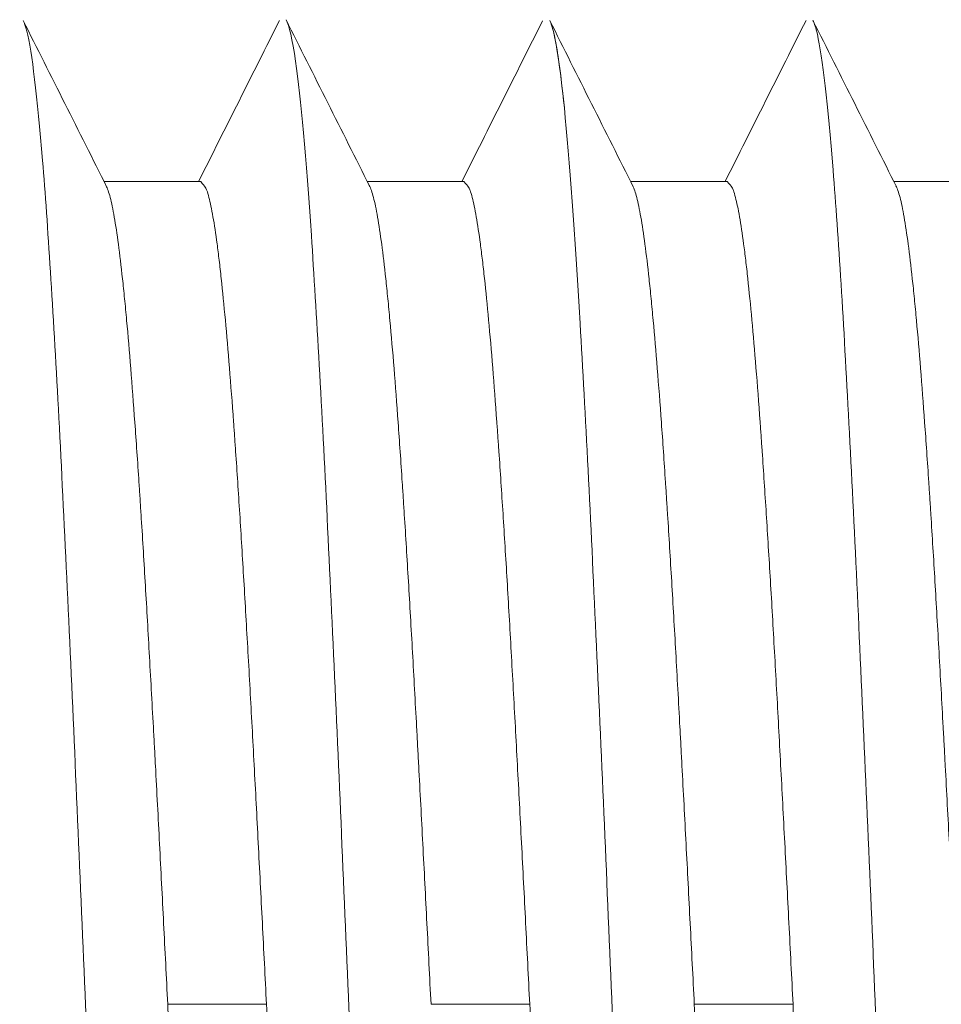
# Model space of a CAD drawing. Units: millimetres. Extents: x 4 to 294, y 4 to 207.
# Drawn here: x 13 to 13, y 111 to 111 of the extents above; entities that cross this region are included whole.
import ezdxf

# ---------------------------------------------------------------- set-up
doc = ezdxf.new("R2010")
doc.units = ezdxf.units.MM
doc.header["$MEASUREMENT"] = 0
doc.layers.add('_U+30EC_U+30A4_U+30E4_U+30FC 1', color=7, linetype='Continuous')

# ---------------------------------------------------------------- blocks, each defined once
blk = doc.blocks.new('block 4060')
at = {"layer": '_U+30EC_U+30A4_U+30E4_U+30FC 1', "color": 179, "lineweight": 9, "true_color": 0x221814}
blk.add_lwpolyline([(13.20881, 111.32791), (13.15009, 111.32791)], dxfattribs=at)
blk = doc.blocks.new('block 4061')
at = {"layer": '_U+30EC_U+30A4_U+30E4_U+30FC 1', "color": 179, "lineweight": 9, "true_color": 0x221814}
blk.add_lwpolyline([(13.0288, 110.82791), (13.0888, 110.82791)], dxfattribs=at)
blk = doc.blocks.new('block 4073')
at = {"layer": '_U+30EC_U+30A4_U+30E4_U+30FC 1', "color": 179, "lineweight": 9, "true_color": 0x221814}
blk.add_lwpolyline([(13.3688, 111.32791), (13.31009, 111.32791)], dxfattribs=at)
blk = doc.blocks.new('block 4084')
at = {"layer": '_U+30EC_U+30A4_U+30E4_U+30FC 1', "color": 179, "lineweight": 9, "true_color": 0x221814}
blk.add_lwpolyline([(12.8688, 110.82791), (12.9288, 110.82791)], dxfattribs=at)
blk = doc.blocks.new('block 4094')
at = {"layer": '_U+30EC_U+30A4_U+30E4_U+30FC 1', "color": 179, "lineweight": 9, "true_color": 0x221814}
blk.add_lwpolyline([(13.1888, 110.82791), (13.2488, 110.82791)], dxfattribs=at)
blk = doc.blocks.new('block 4102')
at = {"layer": '_U+30EC_U+30A4_U+30E4_U+30FC 1', "color": 179, "lineweight": 9, "true_color": 0x221814}
blk.add_lwpolyline([(12.8888, 111.32791), (12.83009, 111.32791)], dxfattribs=at)
blk = doc.blocks.new('block 4103')
at = {"layer": '_U+30EC_U+30A4_U+30E4_U+30FC 1', "color": 179, "lineweight": 9, "true_color": 0x221814}
blk.add_lwpolyline([(13.04881, 111.32791), (12.99006, 111.32791)], dxfattribs=at)
blk = doc.blocks.new('block 4184')
at = {"layer": '_U+30EC_U+30A4_U+30E4_U+30FC 1', "color": 179, "lineweight": 9, "true_color": 0x221814}
blk.add_open_spline([(12.90879, 110.32791), (12.90745, 110.3284), (12.90672, 110.32935), (12.90599, 110.33092), (12.90452, 110.33485), (12.90415, 110.33611), (12.90379, 110.33751), (12.90233, 110.34313), (12.90089, 110.3511), (12.89943, 110.36134), (12.8987, 110.36647), (12.89797, 110.37217), (12.89724, 110.37845), (12.89687, 110.38159), (12.89651, 110.38487), (12.89614, 110.38831), (12.89577, 110.39174), (12.8954, 110.39533), (12.89504, 110.39903), (12.89357, 110.41382), (12.89214, 110.43055), (12.89068, 110.44916), (12.88996, 110.45846), (12.88923, 110.46824), (12.88849, 110.4785), (12.88813, 110.48363), (12.88776, 110.48889), (12.88739, 110.49426), (12.88702, 110.49963), (12.88665, 110.50512), (12.88629, 110.51068), (12.88482, 110.5329), (12.88338, 110.55643), (12.88193, 110.58123), (12.88121, 110.59363), (12.88048, 110.60635), (12.87975, 110.6194), (12.87938, 110.62593), (12.87901, 110.63253), (12.87864, 110.63922), (12.87827, 110.64591), (12.87791, 110.65264), (12.87754, 110.65941), (12.87607, 110.68645), (12.87463, 110.71404), (12.87318, 110.74213), (12.87246, 110.75618), (12.87174, 110.77036), (12.871, 110.78467), (12.87027, 110.79899), (12.86953, 110.81346), (12.86879, 110.82791)], degree=3, knots=[0, 0, 0, 0, 1, 1, 1, 2, 2, 2, 3, 3, 3, 4, 4, 4, 5, 5, 5, 6, 6, 6, 7, 7, 7, 8, 8, 8, 9, 9, 9, 10, 10, 10, 11, 11, 11, 12, 12, 12, 13, 13, 13, 14, 14, 14, 15, 15, 15, 16, 16, 16, 17, 17, 17, 17], dxfattribs=at)
blk = doc.blocks.new('block 4197')
at = {"layer": '_U+30EC_U+30A4_U+30E4_U+30FC 1', "color": 179, "lineweight": 9, "true_color": 0x221814}
blk.add_open_spline([(12.83166, 111.32477), (12.81474, 111.35845), (12.79782, 111.39213), (12.78092, 111.42581)], degree=3, dxfattribs=at)
blk = doc.blocks.new('block 4201')
at = {"layer": '_U+30EC_U+30A4_U+30E4_U+30FC 1', "color": 179, "lineweight": 9, "true_color": 0x221814}
blk.add_open_spline([(12.76881, 110.82791), (12.77027, 110.799), (12.77172, 110.77052), (12.77318, 110.74245), (12.7739, 110.72841), (12.77463, 110.71448), (12.77536, 110.70064), (12.77573, 110.69373), (12.77609, 110.68684), (12.77646, 110.67997), (12.77683, 110.67311), (12.77719, 110.66626), (12.77756, 110.65946), (12.77903, 110.63228), (12.78046, 110.60631), (12.78192, 110.58151), (12.78265, 110.56911), (12.78338, 110.55701), (12.78411, 110.54521), (12.78448, 110.53931), (12.78484, 110.53348), (12.78521, 110.52773), (12.78558, 110.52198), (12.78594, 110.51629), (12.78631, 110.51071), (12.78778, 110.48841), (12.78922, 110.46799), (12.79067, 110.44937), (12.79139, 110.44006), (12.79212, 110.43121), (12.79285, 110.42281), (12.79322, 110.41862), (12.79359, 110.41453), (12.79396, 110.41057), (12.79432, 110.40661), (12.79469, 110.40275), (12.79506, 110.39905), (12.79653, 110.38423), (12.79797, 110.37173), (12.79942, 110.36146), (12.80014, 110.35633), (12.80087, 110.35176), (12.8016, 110.34776), (12.80197, 110.34576), (12.80233, 110.34391), (12.8027, 110.3422), (12.80307, 110.34049), (12.80344, 110.33892), (12.80381, 110.33752), (12.80472, 110.33403), (12.80562, 110.33151), (12.80652, 110.32992)], degree=3, knots=[0, 0, 0, 0, 1, 1, 1, 2, 2, 2, 3, 3, 3, 4, 4, 4, 5, 5, 5, 6, 6, 6, 7, 7, 7, 8, 8, 8, 9, 9, 9, 10, 10, 10, 11, 11, 11, 12, 12, 12, 13, 13, 13, 14, 14, 14, 15, 15, 15, 16, 16, 16, 17, 17, 17, 17], dxfattribs=at)
blk = doc.blocks.new('block 4203')
at = {"layer": '_U+30EC_U+30A4_U+30E4_U+30FC 1', "color": 179, "lineweight": 9, "true_color": 0x221814}
blk.add_open_spline([(12.86879, 110.82791), (12.86794, 110.84442), (12.86711, 110.8608), (12.86628, 110.87704), (12.86545, 110.89328), (12.86462, 110.90939), (12.8638, 110.92537), (12.86297, 110.94134), (12.86214, 110.95718), (12.86131, 110.97288), (12.8611, 110.97681), (12.86089, 110.98073), (12.86068, 110.98464), (12.86047, 110.98855), (12.86025, 110.99245), (12.86004, 110.99633), (12.85962, 111.0041), (12.8592, 111.01177), (12.85878, 111.01934), (12.85794, 111.03447), (12.85711, 111.04922), (12.85629, 111.06358), (12.85546, 111.07794), (12.85463, 111.09192), (12.85381, 111.1055), (12.85339, 111.1123), (12.85298, 111.11899), (12.85256, 111.12559), (12.85235, 111.12889), (12.85214, 111.13216), (12.85193, 111.13541), (12.85172, 111.13866), (12.85151, 111.14189), (12.8513, 111.14507), (12.85046, 111.15781), (12.84962, 111.16994), (12.84879, 111.18147), (12.84795, 111.19301), (12.84712, 111.20394), (12.8463, 111.21428), (12.84547, 111.22462), (12.84464, 111.23437), (12.84381, 111.24351), (12.8436, 111.24579), (12.84339, 111.24804), (12.84318, 111.25025), (12.84297, 111.25245), (12.84276, 111.25462), (12.84255, 111.25674), (12.84213, 111.26097), (12.84171, 111.26502), (12.84129, 111.26887), (12.84046, 111.27659), (12.83962, 111.28356), (12.83879, 111.28979), (12.83796, 111.29603), (12.83713, 111.30153), (12.8363, 111.30629), (12.83589, 111.30866), (12.83547, 111.31086), (12.83506, 111.31286), (12.83464, 111.31486), (12.83422, 111.31668), (12.8338, 111.31828), (12.83298, 111.32144), (12.83216, 111.32381), (12.83134, 111.32541)], degree=3, knots=[0, 0, 0, 0, 1, 1, 1, 2, 2, 2, 3, 3, 3, 4, 4, 4, 5, 5, 5, 6, 6, 6, 7, 7, 7, 8, 8, 8, 9, 9, 9, 10, 10, 10, 11, 11, 11, 12, 12, 12, 13, 13, 13, 14, 14, 14, 15, 15, 15, 16, 16, 16, 17, 17, 17, 18, 18, 18, 19, 19, 19, 20, 20, 20, 21, 21, 21, 22, 22, 22, 22], dxfattribs=at)
blk = doc.blocks.new('block 4207')
at = {"layer": '_U+30EC_U+30A4_U+30E4_U+30FC 1', "color": 179, "lineweight": 9, "true_color": 0x221814}
blk.add_open_spline([(12.78091, 111.42583), (12.78164, 111.42441), (12.78237, 111.42227), (12.78309, 111.41939), (12.7863, 111.40672), (12.7895, 111.37984), (12.7927, 111.34065), (12.79591, 111.30145), (12.79911, 111.24995), (12.80231, 111.18975), (12.80552, 111.12955), (12.80872, 111.06067), (12.81192, 110.98794), (12.81513, 110.91521), (12.81833, 110.83863), (12.82153, 110.76361), (12.82474, 110.68858), (12.82794, 110.61509), (12.83114, 110.54832), (12.83434, 110.48155), (12.83755, 110.4215), (12.84075, 110.37238), (12.84395, 110.32327), (12.84716, 110.28509), (12.85036, 110.26054), (12.85356, 110.23599), (12.85677, 110.22507), (12.85997, 110.22854)], degree=3, knots=[0, 0, 0, 0, 1, 1, 1, 2, 2, 2, 3, 3, 3, 4, 4, 4, 5, 5, 5, 6, 6, 6, 7, 7, 7, 8, 8, 8, 9, 9, 9, 9], dxfattribs=at)
blk = doc.blocks.new('block 4285')
at = {"layer": '_U+30EC_U+30A4_U+30E4_U+30FC 1', "color": 179, "lineweight": 9, "true_color": 0x221814}
blk.add_open_spline([(13.0488, 111.32791), (13.05171, 111.32473), (13.05213, 111.32372), (13.05255, 111.32252), (13.05297, 111.32132), (13.05339, 111.31992), (13.05381, 111.31832), (13.05464, 111.31514), (13.05547, 111.31118), (13.0563, 111.30646), (13.05712, 111.30174), (13.05795, 111.29627), (13.05878, 111.29001), (13.05919, 111.28689), (13.05961, 111.28357), (13.06003, 111.28005), (13.06024, 111.27829), (13.06045, 111.27648), (13.06066, 111.27463), (13.06087, 111.27278), (13.06108, 111.27089), (13.06129, 111.26895), (13.06213, 111.26121), (13.06297, 111.25281), (13.0638, 111.24377), (13.06463, 111.23472), (13.06546, 111.22503), (13.06629, 111.2147), (13.06711, 111.20436), (13.06794, 111.19338), (13.06878, 111.18173), (13.06899, 111.17881), (13.0692, 111.17586), (13.06941, 111.17288), (13.06962, 111.16989), (13.06983, 111.16688), (13.07004, 111.16384), (13.07046, 111.15776), (13.07088, 111.15157), (13.07129, 111.14526), (13.07213, 111.13264), (13.07296, 111.11956), (13.07379, 111.10603), (13.07462, 111.0925), (13.07545, 111.07851), (13.07628, 111.06406), (13.0767, 111.05684), (13.07711, 111.0495), (13.07753, 111.04204), (13.07795, 111.03459), (13.07837, 111.02706), (13.07879, 111.01948), (13.07962, 111.00433), (13.08046, 110.98896), (13.08129, 110.97338), (13.08212, 110.9578), (13.08295, 110.942), (13.08378, 110.926), (13.08462, 110.90999), (13.08545, 110.89376), (13.08629, 110.87733), (13.08712, 110.8609), (13.08796, 110.84442), (13.0888, 110.82791)], degree=3, knots=[0, 0, 0, 0, 1, 1, 1, 2, 2, 2, 3, 3, 3, 4, 4, 4, 5, 5, 5, 6, 6, 6, 7, 7, 7, 8, 8, 8, 9, 9, 9, 10, 10, 10, 11, 11, 11, 12, 12, 12, 13, 13, 13, 14, 14, 14, 15, 15, 15, 16, 16, 16, 17, 17, 17, 18, 18, 18, 19, 19, 19, 20, 20, 20, 21, 21, 21, 21], dxfattribs=at)
blk = doc.blocks.new('block 4286')
at = {"layer": '_U+30EC_U+30A4_U+30E4_U+30FC 1', "color": 179, "lineweight": 9, "true_color": 0x221814}
blk.add_open_spline([(13.0888, 110.82791), (13.08964, 110.81139), (13.09048, 110.79502), (13.09131, 110.77878), (13.09215, 110.76253), (13.09298, 110.74643), (13.09381, 110.73045), (13.09464, 110.71448), (13.09546, 110.69864), (13.0963, 110.68293), (13.0965, 110.67901), (13.09671, 110.67509), (13.09692, 110.67118), (13.09713, 110.66727), (13.09734, 110.66337), (13.09755, 110.65948), (13.09797, 110.65172), (13.09839, 110.64405), (13.0988, 110.63648), (13.09964, 110.62134), (13.10048, 110.6066), (13.10131, 110.59224), (13.10214, 110.57788), (13.10297, 110.5639), (13.1038, 110.55032), (13.10422, 110.54352), (13.10463, 110.53683), (13.10505, 110.53023), (13.10526, 110.52693), (13.10546, 110.52366), (13.10567, 110.52041), (13.10588, 110.51716), (13.10609, 110.51393), (13.1063, 110.51075), (13.10714, 110.498), (13.10797, 110.48588), (13.1088, 110.47434), (13.10963, 110.46281), (13.11047, 110.45188), (13.1113, 110.44154), (13.11213, 110.43119), (13.11296, 110.42145), (13.1138, 110.41231), (13.11401, 110.41003), (13.11422, 110.40778), (13.11443, 110.40557), (13.11463, 110.40337), (13.11484, 110.4012), (13.11505, 110.39908), (13.11547, 110.39485), (13.11589, 110.3908), (13.1163, 110.38694), (13.11713, 110.37923), (13.11796, 110.37226), (13.11879, 110.36603), (13.11963, 110.35979), (13.12046, 110.35429), (13.12129, 110.34953), (13.12171, 110.34715), (13.12213, 110.34496), (13.12255, 110.34296), (13.12297, 110.34096), (13.12339, 110.33914), (13.1238, 110.33753), (13.12461, 110.33443), (13.12541, 110.33209), (13.12621, 110.33049)], degree=3, knots=[0, 0, 0, 0, 1, 1, 1, 2, 2, 2, 3, 3, 3, 4, 4, 4, 5, 5, 5, 6, 6, 6, 7, 7, 7, 8, 8, 8, 9, 9, 9, 10, 10, 10, 11, 11, 11, 12, 12, 12, 13, 13, 13, 14, 14, 14, 15, 15, 15, 16, 16, 16, 17, 17, 17, 18, 18, 18, 19, 19, 19, 20, 20, 20, 21, 21, 21, 22, 22, 22, 22], dxfattribs=at)
blk = doc.blocks.new('block 4287')
at = {"layer": '_U+30EC_U+30A4_U+30E4_U+30FC 1', "color": 179, "lineweight": 9, "true_color": 0x221814}
blk.add_open_spline([(13.20881, 111.32791), (13.21171, 111.32473), (13.21213, 111.32372), (13.21254, 111.32252), (13.21296, 111.32132), (13.21338, 111.31992), (13.2138, 111.31832), (13.21463, 111.31514), (13.21546, 111.31118), (13.21629, 111.30646), (13.21713, 111.30174), (13.21796, 111.29627), (13.21879, 111.29002), (13.21921, 111.28689), (13.21962, 111.28357), (13.22004, 111.28005), (13.22025, 111.27829), (13.22046, 111.27648), (13.22067, 111.27463), (13.22088, 111.27278), (13.22109, 111.27089), (13.2213, 111.26895), (13.22213, 111.26121), (13.22296, 111.25281), (13.22379, 111.24377), (13.22462, 111.23472), (13.22545, 111.22503), (13.22629, 111.2147), (13.22712, 111.20436), (13.22796, 111.19338), (13.22879, 111.18173), (13.229, 111.17881), (13.22921, 111.17586), (13.22942, 111.17288), (13.22963, 111.16989), (13.22984, 111.16688), (13.23005, 111.16384), (13.23046, 111.15776), (13.23088, 111.15157), (13.23129, 111.14526), (13.23212, 111.13264), (13.23295, 111.11956), (13.23378, 111.10603), (13.23461, 111.0925), (13.23545, 111.07851), (13.23629, 111.06406), (13.2367, 111.05684), (13.23712, 111.0495), (13.23754, 111.04204), (13.23796, 111.03459), (13.23838, 111.02706), (13.2388, 111.01948), (13.23963, 111.00433), (13.24046, 110.98896), (13.24128, 110.97338), (13.24211, 110.9578), (13.24294, 110.942), (13.24378, 110.926), (13.24461, 110.90999), (13.24545, 110.89376), (13.24629, 110.87733), (13.24713, 110.8609), (13.24797, 110.84442), (13.24881, 110.82791)], degree=3, knots=[0, 0, 0, 0, 1, 1, 1, 2, 2, 2, 3, 3, 3, 4, 4, 4, 5, 5, 5, 6, 6, 6, 7, 7, 7, 8, 8, 8, 9, 9, 9, 10, 10, 10, 11, 11, 11, 12, 12, 12, 13, 13, 13, 14, 14, 14, 15, 15, 15, 16, 16, 16, 17, 17, 17, 18, 18, 18, 19, 19, 19, 20, 20, 20, 21, 21, 21, 21], dxfattribs=at)
blk = doc.blocks.new('block 4288')
at = {"layer": '_U+30EC_U+30A4_U+30E4_U+30FC 1', "color": 179, "lineweight": 9, "true_color": 0x221814}
blk.add_open_spline([(13.24881, 110.82791), (13.24965, 110.81139), (13.25048, 110.79502), (13.25131, 110.77878), (13.25214, 110.76253), (13.25297, 110.74643), (13.2538, 110.73045), (13.25463, 110.71448), (13.25547, 110.69864), (13.2563, 110.68293), (13.25651, 110.67901), (13.25672, 110.67509), (13.25693, 110.67118), (13.25714, 110.66727), (13.25735, 110.66337), (13.25756, 110.65948), (13.25798, 110.65172), (13.2584, 110.64405), (13.25881, 110.63648), (13.25965, 110.62134), (13.26047, 110.6066), (13.2613, 110.59224), (13.26213, 110.57788), (13.26296, 110.5639), (13.2638, 110.55031), (13.26421, 110.54352), (13.26463, 110.53683), (13.26505, 110.53023), (13.26526, 110.52693), (13.26547, 110.52366), (13.26568, 110.52041), (13.26589, 110.51716), (13.2661, 110.51393), (13.26631, 110.51075), (13.26715, 110.498), (13.26798, 110.48588), (13.26881, 110.47434), (13.26964, 110.46281), (13.27046, 110.45188), (13.27129, 110.44154), (13.27212, 110.43119), (13.27296, 110.42145), (13.2738, 110.41231), (13.27401, 110.41003), (13.27422, 110.40778), (13.27443, 110.40557), (13.27464, 110.40337), (13.27485, 110.4012), (13.27506, 110.39908), (13.27548, 110.39485), (13.2759, 110.3908), (13.27631, 110.38694), (13.27715, 110.37923), (13.27797, 110.37226), (13.2788, 110.36603), (13.27962, 110.35979), (13.28045, 110.35429), (13.28128, 110.34953), (13.2817, 110.34715), (13.28212, 110.34496), (13.28254, 110.34296), (13.28296, 110.34096), (13.28338, 110.33914), (13.2838, 110.33753), (13.28465, 110.33432), (13.28548, 110.33192), (13.28631, 110.33032)], degree=3, knots=[0, 0, 0, 0, 1, 1, 1, 2, 2, 2, 3, 3, 3, 4, 4, 4, 5, 5, 5, 6, 6, 6, 7, 7, 7, 8, 8, 8, 9, 9, 9, 10, 10, 10, 11, 11, 11, 12, 12, 12, 13, 13, 13, 14, 14, 14, 15, 15, 15, 16, 16, 16, 17, 17, 17, 18, 18, 18, 19, 19, 19, 20, 20, 20, 21, 21, 21, 22, 22, 22, 22], dxfattribs=at)
blk = doc.blocks.new('block 4290')
at = {"layer": '_U+30EC_U+30A4_U+30E4_U+30FC 1', "color": 179, "lineweight": 9, "true_color": 0x221814}
blk.add_open_spline([(12.94067, 111.42626), (12.9426, 111.42292), (12.94453, 111.41445), (12.94645, 111.401), (12.94966, 111.37865), (12.95286, 111.34254), (12.95606, 111.2952), (12.95927, 111.24787), (12.96247, 111.18931), (12.96567, 111.12365), (12.96888, 111.05799), (12.97208, 110.98523), (12.97528, 110.91048), (12.97849, 110.83574), (12.98169, 110.75901), (12.98489, 110.68569), (12.9881, 110.61238), (12.9913, 110.54248), (12.9945, 110.48092), (12.9977, 110.41935), (13.00091, 110.36612), (13.00411, 110.32497), (13.00731, 110.28382), (13.01052, 110.25475), (13.01372, 110.2398), (13.01471, 110.23519), (13.01569, 110.23193), (13.01668, 110.23)], degree=3, knots=[0, 0, 0, 0, 1, 1, 1, 2, 2, 2, 3, 3, 3, 4, 4, 4, 5, 5, 5, 6, 6, 6, 7, 7, 7, 8, 8, 8, 9, 9, 9, 9], dxfattribs=at)
blk = doc.blocks.new('block 4291')
at = {"layer": '_U+30EC_U+30A4_U+30E4_U+30FC 1', "color": 179, "lineweight": 9, "true_color": 0x221814}
blk.add_open_spline([(13.10097, 111.42572), (13.10392, 111.41978), (13.10687, 111.40175), (13.10981, 111.37264), (13.11302, 111.34101), (13.11622, 111.29629), (13.11942, 111.24164), (13.12263, 111.18698), (13.12583, 111.12239), (13.12903, 111.05241), (13.13224, 110.98243), (13.13544, 110.90705), (13.13864, 110.83159), (13.14185, 110.75613), (13.14505, 110.68058), (13.14825, 110.61025), (13.15146, 110.53993), (13.15466, 110.47483), (13.15786, 110.41955), (13.16107, 110.36426), (13.16427, 110.31878), (13.16747, 110.2863), (13.17067, 110.25383), (13.17388, 110.23436), (13.17708, 110.22927), (13.17839, 110.2272), (13.17969, 110.22751), (13.181, 110.23018)], degree=3, knots=[0, 0, 0, 0, 1, 1, 1, 2, 2, 2, 3, 3, 3, 4, 4, 4, 5, 5, 5, 6, 6, 6, 7, 7, 7, 8, 8, 8, 9, 9, 9, 9], dxfattribs=at)
blk = doc.blocks.new('block 4292')
at = {"layer": '_U+30EC_U+30A4_U+30E4_U+30FC 1', "color": 179, "lineweight": 9, "true_color": 0x221814}
blk.add_open_spline([(13.26092, 111.42581), (13.2618, 111.42409), (13.26268, 111.4213), (13.26357, 111.41744), (13.26677, 111.4034), (13.26997, 111.3752), (13.27318, 111.33482), (13.27638, 111.29445), (13.27958, 111.2419), (13.28278, 111.18088), (13.28599, 111.11986), (13.28919, 111.05035), (13.29239, 110.97727), (13.2956, 110.90418), (13.2988, 110.8275), (13.302, 110.75264), (13.30521, 110.67777), (13.30841, 110.60471), (13.31161, 110.5386), (13.31482, 110.47249), (13.31802, 110.41332), (13.32122, 110.36527), (13.32443, 110.31722), (13.32763, 110.28028), (13.33083, 110.25704), (13.33286, 110.24232), (13.33489, 110.2331), (13.33692, 110.22956)], degree=3, knots=[0, 0, 0, 0, 1, 1, 1, 2, 2, 2, 3, 3, 3, 4, 4, 4, 5, 5, 5, 6, 6, 6, 7, 7, 7, 8, 8, 8, 9, 9, 9, 9], dxfattribs=at)
blk = doc.blocks.new('block 4299')
at = {"layer": '_U+30EC_U+30A4_U+30E4_U+30FC 1', "color": 179, "lineweight": 9, "true_color": 0x221814}
blk.add_open_spline([(12.93667, 111.42582), (12.92029, 111.39317), (12.9039, 111.36054), (12.88751, 111.32791)], degree=3, dxfattribs=at)
blk = doc.blocks.new('block 4300')
at = {"layer": '_U+30EC_U+30A4_U+30E4_U+30FC 1', "color": 179, "lineweight": 9, "true_color": 0x221814}
blk.add_open_spline([(13.09659, 111.42563), (13.08025, 111.39305), (13.06389, 111.36048), (13.04752, 111.32791)], degree=3, dxfattribs=at)
blk = doc.blocks.new('block 4301')
at = {"layer": '_U+30EC_U+30A4_U+30E4_U+30FC 1', "color": 179, "lineweight": 9, "true_color": 0x221814}
blk.add_open_spline([(13.2567, 111.42586), (13.24032, 111.39321), (13.22392, 111.36056), (13.20752, 111.32791)], degree=3, dxfattribs=at)
blk = doc.blocks.new('block 4304')
at = {"layer": '_U+30EC_U+30A4_U+30E4_U+30FC 1', "color": 179, "lineweight": 9, "true_color": 0x221814}
blk.add_open_spline([(13.34879, 110.82791), (13.34795, 110.84442), (13.34711, 110.8608), (13.34628, 110.87704), (13.34545, 110.89328), (13.34463, 110.90939), (13.3438, 110.92537), (13.34298, 110.94134), (13.34215, 110.95718), (13.34131, 110.97288), (13.3411, 110.97681), (13.34089, 110.98073), (13.34068, 110.98464), (13.34047, 110.98855), (13.34026, 110.99245), (13.34004, 110.99633), (13.33962, 111.0041), (13.3392, 111.01177), (13.33878, 111.01934), (13.33795, 111.03447), (13.33712, 111.04922), (13.33629, 111.06358), (13.33546, 111.07794), (13.33464, 111.09192), (13.33381, 111.1055), (13.3334, 111.1123), (13.33298, 111.11899), (13.33256, 111.12559), (13.33235, 111.12889), (13.33214, 111.13216), (13.33193, 111.13541), (13.33172, 111.13866), (13.33151, 111.14189), (13.3313, 111.14507), (13.33046, 111.15781), (13.32962, 111.16994), (13.32879, 111.18147), (13.32795, 111.19301), (13.32713, 111.20394), (13.3263, 111.21428), (13.32547, 111.22462), (13.32465, 111.23437), (13.32381, 111.24351), (13.3236, 111.24579), (13.32339, 111.24804), (13.32318, 111.25025), (13.32297, 111.25245), (13.32276, 111.25462), (13.32255, 111.25674), (13.32213, 111.26097), (13.32171, 111.26502), (13.32129, 111.26887), (13.32046, 111.27659), (13.31962, 111.28356), (13.31879, 111.28979), (13.31796, 111.29603), (13.31714, 111.30153), (13.31631, 111.30629), (13.31589, 111.30866), (13.31548, 111.31086), (13.31506, 111.31286), (13.31464, 111.31486), (13.31422, 111.31668), (13.31381, 111.31828), (13.31298, 111.32144), (13.31216, 111.32381), (13.31134, 111.32541)], degree=3, knots=[0, 0, 0, 0, 1, 1, 1, 2, 2, 2, 3, 3, 3, 4, 4, 4, 5, 5, 5, 6, 6, 6, 7, 7, 7, 8, 8, 8, 9, 9, 9, 10, 10, 10, 11, 11, 11, 12, 12, 12, 13, 13, 13, 14, 14, 14, 15, 15, 15, 16, 16, 16, 17, 17, 17, 18, 18, 18, 19, 19, 19, 20, 20, 20, 21, 21, 21, 22, 22, 22, 22], dxfattribs=at)
blk = doc.blocks.new('block 4305')
at = {"layer": '_U+30EC_U+30A4_U+30E4_U+30FC 1', "color": 179, "lineweight": 9, "true_color": 0x221814}
blk.add_open_spline([(13.2288, 110.32791), (13.22589, 110.33108), (13.22547, 110.33209), (13.22505, 110.3333), (13.22463, 110.3345), (13.22421, 110.3359), (13.22379, 110.3375), (13.22296, 110.34068), (13.22213, 110.34464), (13.2213, 110.34936), (13.22047, 110.35407), (13.21965, 110.35955), (13.21882, 110.3658), (13.2184, 110.36893), (13.21799, 110.37225), (13.21757, 110.37577), (13.21736, 110.37752), (13.21715, 110.37933), (13.21694, 110.38119), (13.21673, 110.38304), (13.21652, 110.38493), (13.21631, 110.38687), (13.21547, 110.3946), (13.21463, 110.403), (13.2138, 110.41205), (13.21297, 110.42109), (13.21214, 110.43078), (13.21131, 110.44112), (13.21048, 110.45146), (13.20965, 110.46244), (13.20882, 110.47409), (13.20861, 110.47701), (13.2084, 110.47996), (13.20819, 110.48294), (13.20798, 110.48592), (13.20777, 110.48893), (13.20756, 110.49197), (13.20714, 110.49805), (13.20672, 110.50425), (13.20631, 110.51056), (13.20547, 110.52318), (13.20464, 110.53626), (13.20381, 110.54979), (13.20298, 110.56332), (13.20215, 110.57731), (13.20132, 110.59175), (13.2009, 110.59898), (13.20048, 110.60632), (13.20006, 110.61377), (13.19965, 110.62123), (13.19923, 110.62876), (13.19881, 110.63634), (13.19798, 110.65149), (13.19714, 110.66686), (13.19631, 110.68244), (13.19548, 110.69802), (13.19465, 110.71381), (13.19381, 110.72982), (13.19298, 110.74583), (13.19215, 110.76206), (13.19131, 110.77849), (13.19047, 110.79492), (13.18964, 110.81139), (13.1888, 110.82791)], degree=3, knots=[0, 0, 0, 0, 1, 1, 1, 2, 2, 2, 3, 3, 3, 4, 4, 4, 5, 5, 5, 6, 6, 6, 7, 7, 7, 8, 8, 8, 9, 9, 9, 10, 10, 10, 11, 11, 11, 12, 12, 12, 13, 13, 13, 14, 14, 14, 15, 15, 15, 16, 16, 16, 17, 17, 17, 18, 18, 18, 19, 19, 19, 20, 20, 20, 21, 21, 21, 21], dxfattribs=at)
blk = doc.blocks.new('block 4306')
at = {"layer": '_U+30EC_U+30A4_U+30E4_U+30FC 1', "color": 179, "lineweight": 9, "true_color": 0x221814}
blk.add_open_spline([(13.1888, 110.82791), (13.18796, 110.84442), (13.18712, 110.8608), (13.18629, 110.87704), (13.18545, 110.89328), (13.18462, 110.90939), (13.18379, 110.92537), (13.18296, 110.94134), (13.18213, 110.95718), (13.1813, 110.97288), (13.18109, 110.97681), (13.18089, 110.98073), (13.18068, 110.98464), (13.18047, 110.98855), (13.18026, 110.99245), (13.18005, 110.99633), (13.17963, 111.0041), (13.17921, 111.01177), (13.17879, 111.01934), (13.17796, 111.03448), (13.17712, 111.04922), (13.17629, 111.06358), (13.17546, 111.07794), (13.17463, 111.09192), (13.1738, 111.1055), (13.17338, 111.1123), (13.17297, 111.11899), (13.17255, 111.12559), (13.17234, 111.12889), (13.17213, 111.13216), (13.17192, 111.13541), (13.17172, 111.13866), (13.17151, 111.14189), (13.1713, 111.14507), (13.17046, 111.15781), (13.16963, 111.16994), (13.1688, 111.18147), (13.16797, 111.19301), (13.16713, 111.20394), (13.1663, 111.21428), (13.16547, 111.22462), (13.16463, 111.23437), (13.1638, 111.24351), (13.16359, 111.24579), (13.16338, 111.24804), (13.16317, 111.25024), (13.16296, 111.25245), (13.16275, 111.25462), (13.16254, 111.25674), (13.16213, 111.26097), (13.16171, 111.26502), (13.1613, 111.26887), (13.16047, 111.27659), (13.15964, 111.28356), (13.15881, 111.28979), (13.15797, 111.29603), (13.15714, 111.30153), (13.1563, 111.30629), (13.15589, 111.30866), (13.15547, 111.31086), (13.15505, 111.31286), (13.15463, 111.31486), (13.15421, 111.31668), (13.15379, 111.31828), (13.15299, 111.32138), (13.15219, 111.32372), (13.15139, 111.32532)], degree=3, knots=[0, 0, 0, 0, 1, 1, 1, 2, 2, 2, 3, 3, 3, 4, 4, 4, 5, 5, 5, 6, 6, 6, 7, 7, 7, 8, 8, 8, 9, 9, 9, 10, 10, 10, 11, 11, 11, 12, 12, 12, 13, 13, 13, 14, 14, 14, 15, 15, 15, 16, 16, 16, 17, 17, 17, 18, 18, 18, 19, 19, 19, 20, 20, 20, 21, 21, 21, 22, 22, 22, 22], dxfattribs=at)
blk = doc.blocks.new('block 4308')
at = {"layer": '_U+30EC_U+30A4_U+30E4_U+30FC 1', "color": 179, "lineweight": 9, "true_color": 0x221814}
blk.add_open_spline([(13.02879, 110.82791), (13.02795, 110.84442), (13.02712, 110.8608), (13.02629, 110.87704), (13.02546, 110.89328), (13.02463, 110.90939), (13.0238, 110.92537), (13.02297, 110.94134), (13.02213, 110.95718), (13.02129, 110.97288), (13.02109, 110.97681), (13.02088, 110.98073), (13.02067, 110.98464), (13.02046, 110.98854), (13.02025, 110.99245), (13.02004, 110.99633), (13.01962, 111.0041), (13.0192, 111.01177), (13.01878, 111.01934), (13.01795, 111.03448), (13.01713, 111.04922), (13.0163, 111.06358), (13.01547, 111.07794), (13.01464, 111.09192), (13.0138, 111.1055), (13.01339, 111.1123), (13.01297, 111.11899), (13.01255, 111.12559), (13.01234, 111.12889), (13.01213, 111.13216), (13.01192, 111.13541), (13.01171, 111.13866), (13.0115, 111.14189), (13.01129, 111.14507), (13.01045, 111.15781), (13.00962, 111.16994), (13.00879, 111.18147), (13.00796, 111.19301), (13.00714, 111.20394), (13.00631, 111.21428), (13.00548, 111.22462), (13.00464, 111.23437), (13.0038, 111.24351), (13.00359, 111.24579), (13.00338, 111.24804), (13.00317, 111.25025), (13.00296, 111.25245), (13.00275, 111.25462), (13.00254, 111.25674), (13.00212, 111.26097), (13.0017, 111.26502), (13.00128, 111.26887), (13.00045, 111.27659), (12.99962, 111.28356), (12.9988, 111.28979), (12.99797, 111.29603), (12.99715, 111.30153), (12.99632, 111.30629), (12.9959, 111.30866), (12.99548, 111.31086), (12.99506, 111.31286), (12.99464, 111.31486), (12.99422, 111.31668), (12.99379, 111.31828), (12.99295, 111.3215), (12.99212, 111.32389), (12.99129, 111.32549)], degree=3, knots=[0, 0, 0, 0, 1, 1, 1, 2, 2, 2, 3, 3, 3, 4, 4, 4, 5, 5, 5, 6, 6, 6, 7, 7, 7, 8, 8, 8, 9, 9, 9, 10, 10, 10, 11, 11, 11, 12, 12, 12, 13, 13, 13, 14, 14, 14, 15, 15, 15, 16, 16, 16, 17, 17, 17, 18, 18, 18, 19, 19, 19, 20, 20, 20, 21, 21, 21, 22, 22, 22, 22], dxfattribs=at)
blk = doc.blocks.new('block 4310')
at = {"layer": '_U+30EC_U+30A4_U+30E4_U+30FC 1', "color": 179, "lineweight": 9, "true_color": 0x221814}
blk.add_open_spline([(12.8888, 111.32791), (12.89171, 111.32473), (12.89214, 111.32372), (12.89255, 111.32252), (12.89297, 111.32132), (12.89339, 111.31992), (12.8938, 111.31832), (12.89463, 111.31514), (12.89546, 111.31118), (12.89628, 111.30646), (12.89711, 111.30174), (12.89795, 111.29627), (12.89878, 111.29001), (12.8992, 111.28689), (12.89962, 111.28357), (12.90004, 111.28005), (12.90025, 111.27829), (12.90046, 111.27648), (12.90067, 111.27463), (12.90088, 111.27278), (12.90109, 111.27089), (12.9013, 111.26895), (12.90214, 111.26121), (12.90297, 111.25281), (12.90379, 111.24377), (12.90462, 111.23472), (12.90544, 111.22503), (12.90628, 111.2147), (12.90711, 111.20436), (12.90795, 111.19338), (12.90879, 111.18173), (12.909, 111.17881), (12.90921, 111.17586), (12.90942, 111.17288), (12.90963, 111.16989), (12.90984, 111.16688), (12.91005, 111.16384), (12.91047, 111.15777), (12.91089, 111.15157), (12.9113, 111.14526), (12.91213, 111.13264), (12.91296, 111.11956), (12.91378, 111.10603), (12.91461, 111.0925), (12.91544, 111.07851), (12.91627, 111.06406), (12.91669, 111.05684), (12.91711, 111.0495), (12.91753, 111.04204), (12.91796, 111.03459), (12.91838, 111.02706), (12.9188, 111.01948), (12.91963, 111.00433), (12.92047, 110.98896), (12.92129, 110.97338), (12.92212, 110.9578), (12.92295, 110.942), (12.92377, 110.926), (12.9246, 110.90999), (12.92544, 110.89376), (12.92628, 110.87733), (12.92712, 110.8609), (12.92797, 110.84442), (12.92881, 110.82791)], degree=3, knots=[0, 0, 0, 0, 1, 1, 1, 2, 2, 2, 3, 3, 3, 4, 4, 4, 5, 5, 5, 6, 6, 6, 7, 7, 7, 8, 8, 8, 9, 9, 9, 10, 10, 10, 11, 11, 11, 12, 12, 12, 13, 13, 13, 14, 14, 14, 15, 15, 15, 16, 16, 16, 17, 17, 17, 18, 18, 18, 19, 19, 19, 20, 20, 20, 21, 21, 21, 21], dxfattribs=at)
blk = doc.blocks.new('block 4313')
at = {"layer": '_U+30EC_U+30A4_U+30E4_U+30FC 1', "color": 179, "lineweight": 9, "true_color": 0x221814}
blk.add_open_spline([(12.92881, 110.82791), (12.92965, 110.81139), (12.93049, 110.79502), (12.93132, 110.77878), (12.93215, 110.76253), (12.93297, 110.74643), (12.9338, 110.73045), (12.93462, 110.71448), (12.93545, 110.69864), (12.93629, 110.68293), (12.9365, 110.67901), (12.93671, 110.67509), (12.93692, 110.67118), (12.93713, 110.66727), (12.93734, 110.66337), (12.93756, 110.65948), (12.93798, 110.65172), (12.9384, 110.64405), (12.93882, 110.63648), (12.93965, 110.62134), (12.94048, 110.6066), (12.94131, 110.59224), (12.94213, 110.57788), (12.94296, 110.5639), (12.94379, 110.55031), (12.9442, 110.54352), (12.94462, 110.53683), (12.94504, 110.53023), (12.94525, 110.52693), (12.94546, 110.52366), (12.94567, 110.52041), (12.94588, 110.51716), (12.94609, 110.51393), (12.9463, 110.51075), (12.94714, 110.498), (12.94798, 110.48588), (12.94881, 110.47434), (12.94964, 110.46281), (12.95047, 110.45188), (12.9513, 110.44154), (12.95212, 110.43119), (12.95295, 110.42145), (12.95379, 110.41231), (12.95399, 110.41003), (12.9542, 110.40778), (12.95441, 110.40557), (12.95462, 110.40337), (12.95484, 110.4012), (12.95505, 110.39908), (12.95547, 110.39485), (12.95589, 110.3908), (12.95631, 110.38694), (12.95714, 110.37923), (12.95797, 110.37226), (12.9588, 110.36603), (12.95963, 110.35979), (12.96046, 110.35429), (12.96129, 110.34953), (12.9617, 110.34715), (12.96212, 110.34496), (12.96254, 110.34296), (12.96295, 110.34096), (12.96337, 110.33914), (12.96379, 110.33753), (12.96462, 110.33437), (12.96544, 110.332), (12.96626, 110.3304)], degree=3, knots=[0, 0, 0, 0, 1, 1, 1, 2, 2, 2, 3, 3, 3, 4, 4, 4, 5, 5, 5, 6, 6, 6, 7, 7, 7, 8, 8, 8, 9, 9, 9, 10, 10, 10, 11, 11, 11, 12, 12, 12, 13, 13, 13, 14, 14, 14, 15, 15, 15, 16, 16, 16, 17, 17, 17, 18, 18, 18, 19, 19, 19, 20, 20, 20, 21, 21, 21, 22, 22, 22, 22], dxfattribs=at)
blk = doc.blocks.new('block 4315')
at = {"layer": '_U+30EC_U+30A4_U+30E4_U+30FC 1', "color": 179, "lineweight": 9, "true_color": 0x221814}
blk.add_open_spline([(12.9914, 111.32525), (12.97447, 111.35893), (12.95756, 111.39261), (12.94066, 111.42628)], degree=3, dxfattribs=at)
blk = doc.blocks.new('block 4316')
at = {"layer": '_U+30EC_U+30A4_U+30E4_U+30FC 1', "color": 179, "lineweight": 9, "true_color": 0x221814}
blk.add_open_spline([(13.15171, 111.32469), (13.13478, 111.35836), (13.11787, 111.39205), (13.10097, 111.42574)], degree=3, dxfattribs=at)
blk = doc.blocks.new('block 4317')
at = {"layer": '_U+30EC_U+30A4_U+30E4_U+30FC 1', "color": 179, "lineweight": 9, "true_color": 0x221814}
blk.add_open_spline([(13.31166, 111.32477), (13.29474, 111.35845), (13.27782, 111.39213), (13.26092, 111.42581)], degree=3, dxfattribs=at)
blk = doc.blocks.new('block 4333')
at = {"layer": '_U+30EC_U+30A4_U+30E4_U+30FC 1', "color": 179, "lineweight": 9, "true_color": 0x221814}
blk.add_open_spline([(13.10221, 111.42251), (13.10475, 111.41451), (13.10728, 111.39767), (13.10981, 111.37264), (13.11302, 111.34101), (13.11622, 111.29629), (13.11942, 111.24164), (13.12263, 111.18698), (13.12583, 111.12239), (13.12903, 111.05241), (13.13224, 110.98243), (13.13544, 110.90705), (13.13864, 110.83159), (13.14185, 110.75613), (13.14505, 110.68058), (13.14825, 110.61025), (13.15146, 110.53993), (13.15466, 110.47483), (13.15786, 110.41955), (13.16107, 110.36426), (13.16427, 110.31878), (13.16747, 110.2863), (13.17053, 110.25532), (13.17358, 110.23618), (13.17664, 110.23007)], degree=3, knots=[0, 0, 0, 0, 1, 1, 1, 2, 2, 2, 3, 3, 3, 4, 4, 4, 5, 5, 5, 6, 6, 6, 7, 7, 7, 8, 8, 8, 8], dxfattribs=at)
blk = doc.blocks.new('block 4030')
at = {"layer": '_U+30EC_U+30A4_U+30E4_U+30FC 1'}
for name in ['block 4207', 'block 4197', 'block 4299', 'block 4315', 'block 4290', 'block 4300', 'block 4316', 'block 4291', 'block 4301', 'block 4292', 'block 4317', 'block 4333', 'block 4102', 'block 4310', 'block 4103', 'block 4285', 'block 4060', 'block 4287', 'block 4073', 'block 4203', 'block 4308', 'block 4306', 'block 4304', 'block 4201', 'block 4184', 'block 4084', 'block 4313', 'block 4061', 'block 4286', 'block 4094', 'block 4305', 'block 4288']:
    blk.add_blockref(name, (0, 0), dxfattribs=at)

msp = doc.modelspace()

# ---------------------------------------------------------------- block references
at = {"layer": '_U+30EC_U+30A4_U+30E4_U+30FC 1'}
msp.add_blockref('block 4030', (0, 0), dxfattribs=at)

doc.saveas('drawing.dxf')
